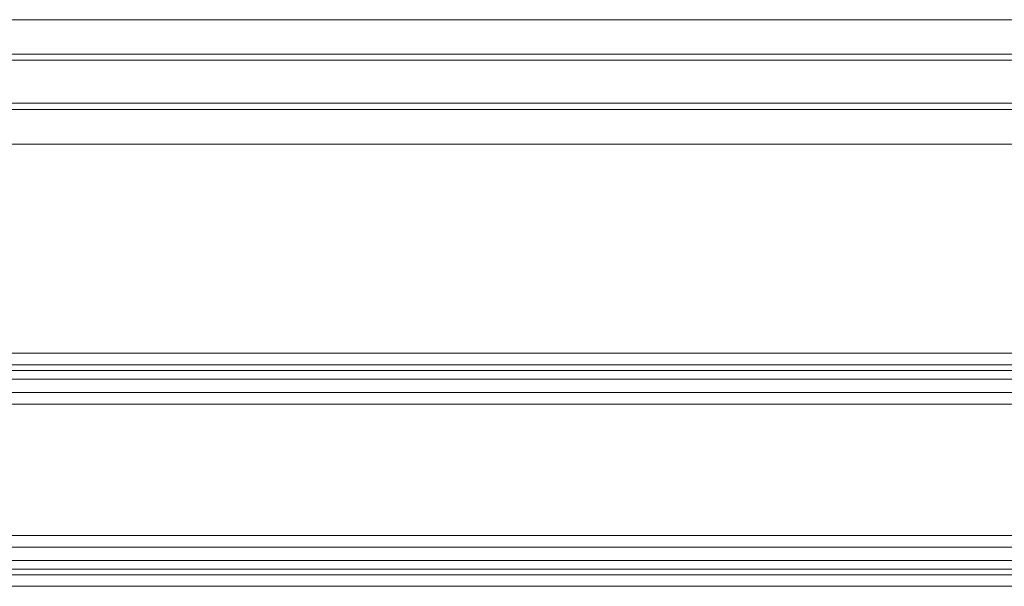
# Model space of a CAD drawing. Units: inches. Extents: x -31.1 to 24.4, y -25.9 to 31.4.
# Drawn here: x -5.5 to -5.2, y 13.8 to 14 of the extents above; entities that cross this region are included whole.
import ezdxf

# ---------------------------------------------------------------- set-up
doc = ezdxf.new("R2010")
doc.units = ezdxf.units.IN
doc.header["$MEASUREMENT"] = 0

# ---------------------------------------------------------------- blocks, each defined once
blk = doc.blocks.new('block 4533')
at = {"lineweight": 0}
blk.add_lwpolyline([(-5.71609, 13.80736), (-4.68857, 13.80736)], dxfattribs=at)
blk = doc.blocks.new('block 4534')
at = {"lineweight": 0}
blk.add_lwpolyline([(-5.71609, 13.81128), (-4.68857, 13.81128)], dxfattribs=at)
blk = doc.blocks.new('block 4535')
at = {"lineweight": 0}
blk.add_lwpolyline([(-4.69051, 13.81325), (-5.71609, 13.81325)], dxfattribs=at)
blk = doc.blocks.new('block 4538')
at = {"lineweight": 0}
blk.add_lwpolyline([(-5.71304, 13.81618), (-4.68886, 13.81618)], dxfattribs=at)
blk = doc.blocks.new('block 4540')
at = {"lineweight": 0}
blk.add_lwpolyline([(-4.69351, 13.82083), (-5.71609, 13.82083)], dxfattribs=at)
blk = doc.blocks.new('block 4542')
at = {"lineweight": 0}
blk.add_lwpolyline([(-4.69351, 13.82475), (-5.71609, 13.82475)], dxfattribs=at)
blk = doc.blocks.new('block 4545')
at = {"lineweight": 0}
blk.add_lwpolyline([(-5.71609, 13.86989), (-4.69351, 13.86989)], dxfattribs=at)
blk = doc.blocks.new('block 4547')
at = {"lineweight": 0}
blk.add_lwpolyline([(-5.71609, 13.87381), (-4.69351, 13.87381)], dxfattribs=at)
blk = doc.blocks.new('block 4549')
at = {"lineweight": 0}
blk.add_lwpolyline([(-5.71488, 13.87846), (-4.68886, 13.87846)], dxfattribs=at)
blk = doc.blocks.new('block 4552')
at = {"lineweight": 0}
blk.add_lwpolyline([(-4.69051, 13.88139), (-5.71609, 13.88139)], dxfattribs=at)
blk = doc.blocks.new('block 4553')
at = {"lineweight": 0}
blk.add_lwpolyline([(-4.68857, 13.88336), (-5.71609, 13.88336)], dxfattribs=at)
blk = doc.blocks.new('block 4554')
at = {"lineweight": 0}
blk.add_lwpolyline([(-4.68857, 13.88732), (-5.71609, 13.88732)], dxfattribs=at)
blk = doc.blocks.new('block 4587')
at = {"lineweight": 0}
blk.add_lwpolyline([(-5.71609, 13.95911), (-4.60887, 13.95911)], dxfattribs=at)
blk = doc.blocks.new('block 4590')
at = {"lineweight": 0}
blk.add_lwpolyline([(-4.62068, 13.97093), (-5.71609, 13.97093)], dxfattribs=at)
blk = doc.blocks.new('block 4591')
at = {"lineweight": 0}
blk.add_lwpolyline([(-5.62419, 13.9731), (-4.61891, 13.9731)], dxfattribs=at)
blk = doc.blocks.new('block 4597')
at = {"lineweight": 0}
blk.add_lwpolyline([(-5.71609, 13.98791), (-4.61355, 13.98791)], dxfattribs=at)
blk = doc.blocks.new('block 4598')
at = {"lineweight": 0}
blk.add_lwpolyline([(-5.71609, 13.98998), (-4.61148, 13.98998)], dxfattribs=at)
blk = doc.blocks.new('block 4599')
at = {"lineweight": 0}
blk.add_lwpolyline([(-5.71609, 14.00176), (-4.61148, 14.00176)], dxfattribs=at)

msp = doc.modelspace()

# ---------------------------------------------------------------- block references
for name in ['block 4599', 'block 4598', 'block 4597', 'block 4590', 'block 4591', 'block 4587', 'block 4554', 'block 4553', 'block 4552', 'block 4549', 'block 4547', 'block 4545', 'block 4542', 'block 4540', 'block 4538', 'block 4535', 'block 4534', 'block 4533']:
    msp.add_blockref(name, (0, 0))

doc.saveas('drawing.dxf')
